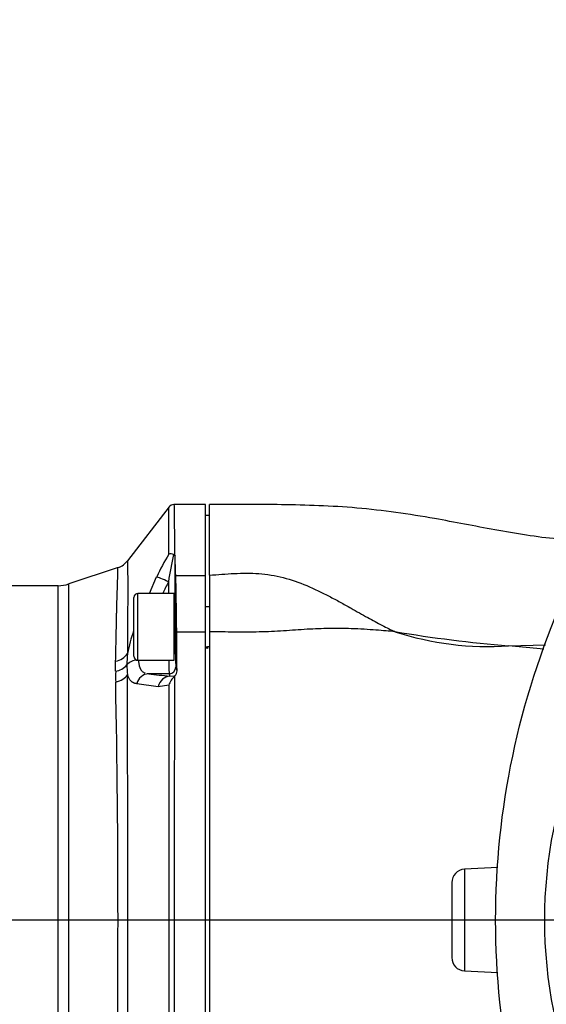
# Model space of a CAD drawing. Units: millimetres. Extents: x 0 to 210, y 0 to 297.
# Drawn here: x 32 to 41, y 98 to 116 of the extents above; entities that cross this region are included whole.
import ezdxf
from ezdxf.enums import TextEntityAlignment as Align
from ezdxf.lldxf.tags import DXFTag

# ---------------------------------------------------------------- set-up
doc = ezdxf.new("R2010")
doc.units = ezdxf.units.MM
for name, color, linetype in [('A7A5N0BS00', 7, 'Continuous'), ('Default', 7, 'Continuous'), ('DV5_Default', 7, 'Continuous')]:
    doc.layers.add(name, color=color, linetype=linetype)
doc.styles.add('SEACAD_Arial', font='arial.ttf', dxfattribs={"width": 0.9})
tags = doc.linetypes.add('CENTER2', pattern=[28.575, 19.05, -3.175, 3.175, -3.175]).pattern_tags.tags
tags[10:11] = [DXFTag(74, 4), DXFTag(75, 0), DXFTag(340, '0'), DXFTag(46, 0.0), DXFTag(50, 0.0), DXFTag(44, 0.0), DXFTag(45, 0.0)]
tags[8:9] = [DXFTag(74, 4), DXFTag(75, 0), DXFTag(340, '0'), DXFTag(46, 0.0), DXFTag(50, 0.0), DXFTag(44, 0.0), DXFTag(45, 0.0)]
tags[6:7] = [DXFTag(74, 4), DXFTag(75, 0), DXFTag(340, '0'), DXFTag(46, 0.0), DXFTag(50, 0.0), DXFTag(44, 0.0), DXFTag(45, 0.0)]
tags[4:5] = [DXFTag(74, 4), DXFTag(75, 0), DXFTag(340, '0'), DXFTag(46, 0.0), DXFTag(50, 0.0), DXFTag(44, 0.0), DXFTag(45, 0.0)]
doc.dimstyles.new('ISO-InstDr', dxfattribs={"dimtxt": 2.24, "dimasz": 3.136, "dimexe": 1.12, "dimexo": 1.12, "dimgap": 0.56, "dimtad": 1, "dimdec": 0, "dimlfac": 8.333333, "dimzin": 0, "dimdsep": 46, "dimtxsty": 'SEACAD_Arial', "dimblk1": '_SE_FILLED', "dimblk2": '_SE_FILLED', "dimsah": 1, "dimcen": 1.12, "dimadec": 0, "dimazin": 0, "dimtfac": 0.5, "dimtofl": 0, "dimtmove": 0, "dimatfit": 3, "dimfxl": 1, "dimtzin": 0, "dimarcsym": 0})

# ---------------------------------------------------------------- blocks, each defined once
blk = doc.blocks.new('SE18')
at = {"layer": 'A7A5N0BS00', "color": 7, "linetype": 'Continuous'}
for p, q in [((23.342, 40.536), (22.599, 39.568)), ((23.996, 40.576), (23.426, 40.576)), ((23.996, 39.306), (23.996, 40.576)), ((24.068, 39.308), (24.068, 40.576)), ((24.068, 40.38), (23.996, 40.38)), ((23.423, 39.681), (23.442, 39.668)), ((23.442, 39.668), (23.45, 39.65)), ((23.451, 38.761), (23.45, 39.65)), ((22.431, 39.446), (21.544, 39.151)), ((22.991, 38.981), (23.12, 39.278)), ((23.462, 39.306), (23.996, 39.306)), ((23.996, 38.291), (23.996, 39.306)), ((21.355, 39.12), (3.389, 39.12)), ((21.355, 27.12), (21.355, 39.12)), ((21.544, 27.089), (21.544, 39.151)), ((23.33, 39.191), (23.331, 38.981)), ((22.712, 37.853), (22.712, 38.909)), ((22.784, 37.781), (22.784, 38.981)), ((23.432, 38.981), (22.784, 38.981)), ((23.432, 37.781), (23.432, 38.981)), ((23.452, 38.001), (23.452, 38.761)), ((24.068, 38.741), (23.996, 38.741)), ((23.48, 38.291), (23.996, 38.291)), ((23.996, 27.949), (23.996, 38.291)), ((24.068, 38.292), (24.068, 27.948)), ((23.996, 38.021), (24.032, 38.021)), ((24.032, 37.993), (23.996, 38.004)), ((24.032, 38.031), (24.032, 37.993)), ((24.032, 38.031), (24.068, 38.031)), ((29.432, 38.041), (30.093, 38.06)), ((30.062, 37.981), (29.432, 38.041)), ((22.385, 37.584), (22.385, 37.766)), ((22.784, 37.781), (23.432, 37.781)), ((23.486, 37.595), (23.464, 37.661)), ((22.949, 37.538), (22.942, 37.545)), ((23.344, 37.541), (22.982, 37.541)), ((23.344, 37.541), (23.359, 37.496)), ((23.359, 37.496), (23.445, 37.502)), ((23.149, 37.307), (22.765, 37.362)), ((23.337, 37.333), (23.149, 37.307)), ((29.241, 34.063), (28.639, 34.032)), ((28.639, 34.032), (28.639, 32.208)), ((28.412, 33.792), (28.412, 32.448)), ((28.639, 32.208), (29.24, 32.177))]:
    blk.add_line(p, q, dxfattribs=at)
for centre, radius, start, end in [((23.431, 40.456), 0.12, 90.0001, 142.5225), ((27.298, 37.305), 4.62, 148.9998, 154.7109), ((30.829, 38.032), 7.587, 167.4413, 171.212), ((23.377, 39.578), 0.113, 65.9094, 110.244), ((22.313, 39.788), 0.361, 288.4938, 322.4637), ((690.889, 38.8), 666.822, 179.956365, 180.043635), ((21.355, 39.72), 0.6, 270, 288.4349), ((34.573, 33.779), 12.477, 154.2976, 155.3572), ((22.784, 38.909), 0.072, 90, 180), ((38.36, 33.12), 8.286, 134.9404, 225.0596), ((23.462, 38.789), 0.03, 180, 250.7693), ((25.218, 37.424), 2.664, 160.4608, 169.6352), ((29.063, 43.385), 5.357, 251.8239, 273.9505), ((31.618, 63.864), 25.915, 260.614, 265.1604), ((23.462, 37.973), 0.03, 109.2307, 180), ((33.75, 38.202), 10.3, 181.1546, 183.0099), ((22.32, 38.101), 0.341, 281.116, 324.5448), ((24.655, 37.68), 2.07, 173.8139, 179.458), ((22.784, 37.853), 0.072, 180, 270), ((22.315, 37.936), 0.359, 281.1998, 318.8753), ((22.783, 37.517), 0.269, 93.0002, 137.2202), ((23.969, 37.703), 1.383, 180.1072, 187.5416), ((37.728, 38.177), 14.398, 181.589, 182.4718), ((23.344, 37.661), 0.12, 270.0387, 359.974), ((25.162, 37.491), 2.778, 178.0897, 182.0735), ((-1948.447, 33.12), 1971.049, 359.872068, 0.127932), ((22.989, 37.311), 0.23, 92.9505, 167.1679), ((22.989, 37.311), 0.23, 93.2173, 100.0826), ((25.136, 54.25), 16.848, 262.6373, 263.9441), ((23.719, 37.21), 0.4, 133.629, 162.0967), ((37.728, 38.177), 14.398, 182.4718, 182.5328), ((896.368, 33.118), 872.936, 179.712421, 180.289295), ((23.627, 37.299), 0.273, 131.7751, 132.622), ((23.363, 37.594), 0.123, 312.0344, 0.6474), ((-196.663, 33.12), 219.09, 358.88303, 1.11697), ((6476.229, 33.121), 6452.893, 179.9626022, 180.0374319), ((28.652, 33.792), 0.24, 93, 180), ((28.652, 32.448), 0.24, 180, 267)]:
    blk.add_arc(centre, radius, start, end, dxfattribs=at)
for centre, major_axis, ratio, start_param, end_param in [((23.372, 29.411), (0, 11.165), 0.017455, -0.4815, -0.409991), ((23.33, 39.174), (-0.216, 0.104), 0.062924, 4.742562, 6.06783), ((23.443, 37.179), (0, 2.4), 0.017455, -1.089297, -0.4815), ((23.307, 33.12), (0, 11.165), 0.017455, -1.158395, -1.089297), ((22.272, 37.622), (0.36, 0.006), 0.679508, 5.023453, 5.834575), ((22.982, 37.54), (0.0124, 0), 0.052336, 1.55793, 1.951892), ((23.359, 37.256), (0.026, 0.239), 0.897696, 0.119061, 1.454631)]:
    blk.add_ellipse(centre, major_axis=major_axis, ratio=ratio, start_param=start_param, end_param=end_param, dxfattribs=at)
for points, knots in [([(23.337, 39.684), (23.337, 39.699), (23.337, 39.728), (23.337, 39.772), (23.337, 39.816), (23.337, 39.86), (23.337, 39.905), (23.337, 39.949), (23.337, 39.993), (23.337, 40.036), (23.337, 40.079), (23.337, 40.121), (23.336, 40.162), (23.336, 40.202), (23.336, 40.241), (23.336, 40.278), (23.336, 40.314), (23.336, 40.347), (23.336, 40.379), (23.336, 40.408), (23.336, 40.434), (23.336, 40.458), (23.336, 40.479), (23.336, 40.496), (23.336, 40.51), (23.336, 40.521), (23.336, 40.527), (23.336, 40.529), (23.336, 40.529)], [0, 0, 0, 0, 0.0264, 0.053765, 0.082094, 0.111389, 0.141649, 0.172874, 0.205064, 0.23822, 0.27234, 0.307426, 0.343478, 0.380494, 0.418477, 0.457425, 0.497338, 0.538217, 0.580062, 0.622872, 0.666648, 0.71139, 0.757098, 0.803771, 0.851411, 0.900016, 0.949587, 1, 1, 1, 1]), ([(23.431, 40.576), (23.431, 40.576), (23.431, 40.575), (23.431, 40.566), (23.432, 40.525), (23.433, 40.448), (23.435, 40.331), (23.437, 40.167), (23.439, 39.951), (23.441, 39.764), (23.442, 39.668)], [0, 0, 0, 0, 0.002672, 0.118818, 0.243742, 0.377442, 0.519918, 0.67117, 0.831198, 1, 1, 1, 1]), ([(30.358, 39.955), (30.337, 39.956), (29.964, 39.987), (29.186, 40.115), (28.007, 40.353), (26.735, 40.538), (25.358, 40.581), (24.541, 40.58), (24.068, 40.576)], [0, 0, 0, 0, 0.009011, 0.187115, 0.360453, 0.582972, 0.79623, 1, 1, 1, 1]), ([(22.385, 37.766), (22.387, 37.828), (22.389, 37.948), (22.392, 38.111), (22.395, 38.256), (22.398, 38.384), (22.4, 38.497), (22.402, 38.595), (22.404, 38.68), (22.406, 38.753), (22.408, 38.816), (22.409, 38.868), (22.411, 38.912), (22.412, 38.947), (22.413, 38.975), (22.413, 38.995), (22.418, 39.158), (22.425, 39.376), (22.427, 39.445), (22.427, 39.445), (22.427, 39.445)], [0, 0, 0, 0, 0.058738, 0.113867, 0.165385, 0.213289, 0.257579, 0.298253, 0.335309, 0.368746, 0.398563, 0.424759, 0.447333, 0.466284, 0.481611, 0.493315, 0.501394, 0.76399, 0.999668, 1, 1, 1, 1]), ([(22.599, 39.568), (22.599, 39.568), (22.599, 39.568), (22.599, 39.554), (22.6, 39.474), (22.6, 39.32), (22.601, 39.138), (22.601, 38.957), (22.6, 38.734), (22.6, 38.484), (22.599, 38.209), (22.598, 38.005), (22.598, 37.903)], [0, 0, 0, 0, 0.000213, 0.090584, 0.249544, 0.412101, 0.49897, 0.602123, 0.703811, 0.804023, 0.902754, 1, 1, 1, 1]), ([(24.068, 39.308), (24.216, 39.32), (24.51, 39.344), (24.953, 39.35), (25.393, 39.279), (25.813, 39.129), (26.149, 38.967), (26.411, 38.826), (26.641, 38.698), (26.892, 38.555), (27.152, 38.411), (27.317, 38.332), (27.392, 38.296)], [0, 0, 0, 0, 0.124749, 0.248466, 0.372253, 0.498415, 0.623847, 0.686229, 0.749146, 0.845657, 0.929477, 1, 1, 1, 1]), ([(30.408, 27.36), (30.011, 28.264), (29.707, 29.21), (29.302, 31.144), (29.199, 32.132), (29.199, 34.108), (29.302, 35.096), (29.707, 37.03), (30.011, 37.976), (30.408, 38.88)], [0, 0, 0, 0, 0.25, 0.25, 0.5, 0.5, 0.75, 0.75, 1, 1, 1, 1]), ([(23.46, 38.765), (23.46, 38.777), (23.461, 38.801), (23.462, 38.826), (23.464, 38.835), (23.465, 38.826), (23.467, 38.8), (23.468, 38.758), (23.47, 38.702), (23.47, 38.633), (23.471, 38.555), (23.472, 38.469), (23.472, 38.41), (23.472, 38.381)], [0, 0, 0, 0, 0.074386, 0.167111, 0.259656, 0.352029, 0.444571, 0.537292, 0.629834, 0.722201, 0.814731, 0.907447, 1, 1, 1, 1]), ([(23.472, 38.381), (23.472, 38.351), (23.472, 38.292), (23.471, 38.207), (23.47, 38.129), (23.47, 38.06), (23.468, 38.004), (23.467, 37.962), (23.465, 37.936), (23.464, 37.927), (23.462, 37.936), (23.461, 37.96), (23.46, 37.984), (23.46, 37.997)], [0, 0, 0, 0, 0.092362, 0.184887, 0.277598, 0.370133, 0.462503, 0.555051, 0.647781, 0.74033, 0.832708, 0.925255, 1, 1, 1, 1]), ([(27.392, 38.296), (27.34, 38.301), (27.225, 38.31), (27.043, 38.324), (26.834, 38.339), (26.558, 38.352), (26.22, 38.356), (25.819, 38.34), (25.469, 38.313), (25.179, 38.296), (24.885, 38.286), (24.513, 38.288), (24.217, 38.291), (24.068, 38.292)], [0, 0, 0, 0, 0.049087, 0.107204, 0.17429, 0.249972, 0.374819, 0.499801, 0.625296, 0.687826, 0.749273, 0.874264, 1, 1, 1, 1]), ([(22.795, 37.786), (22.795, 37.779), (22.796, 37.766), (22.797, 37.747), (22.799, 37.729), (22.802, 37.711), (22.805, 37.695), (22.809, 37.679), (22.814, 37.663), (22.819, 37.649), (22.825, 37.636), (22.832, 37.623), (22.839, 37.611), (22.849, 37.597), (22.863, 37.582), (22.882, 37.568), (22.899, 37.559), (22.909, 37.554), (22.912, 37.553)], [0, 0, 0, 0, 0.053547, 0.107099, 0.160686, 0.214339, 0.268088, 0.321962, 0.375992, 0.430206, 0.484635, 0.539307, 0.59425, 0.649493, 0.749326, 0.852439, 0.958972, 1, 1, 1, 1]), ([(22.765, 37.362), (22.76, 37.363), (22.75, 37.363), (22.736, 37.366), (22.723, 37.369), (22.71, 37.374), (22.697, 37.38), (22.685, 37.387), (22.674, 37.395), (22.661, 37.406), (22.646, 37.422), (22.631, 37.442), (22.618, 37.465), (22.607, 37.491), (22.601, 37.511), (22.598, 37.521)], [0, 0, 0, 0, 0.06385, 0.127207, 0.190148, 0.252751, 0.315095, 0.377258, 0.439319, 0.501356, 0.602333, 0.702312, 0.80166, 0.900756, 1, 1, 1, 1])]:
    blk.add_open_spline(points, degree=3, knots=knots, dxfattribs=at)
blk.add_open_spline([(22.954, 37.543), (22.963, 37.542), (22.973, 37.541), (22.982, 37.541)], degree=3, dxfattribs=at)
at = {"layer": 'DV5_Default', "color": 7, "linetype": 'CENTER2'}
blk.add_line((48.606, 33.12), (0, 33.12), dxfattribs=at)
blk = doc.blocks.new('DMBLK12')
at = {"layer": 'Default', "linetype": 'Continuous'}
for points in [[(15.958, 141.602), (12.822, 141.079), (15.958, 140.556)], [(63.446, 141.602), (63.446, 140.556), (66.582, 141.079)]]:
    blk.add_hatch(color=7, dxfattribs=at).paths.add_polyline_path(points)
at = {"layer": 'Default', "color": 7, "linetype": 'Continuous'}
for p, q in [((12.822, 100.894), (12.822, 142.199)), ((66.582, 116.498), (66.582, 142.199)), ((12.822, 141.079), (66.582, 141.079))]:
    blk.add_line(p, q, dxfattribs=at)
at = {"layer": 'Default', "color": 7, "linetype": 'Continuous', "style": 'SEACAD_Arial'}
for s, p in [('448', (35.758, 146.567)), ('[', (33.761, 143.879)), (']', (44.766, 143.879)), ('17.64', (35.758, 143.879))]:
    blk.add_text(s, height=2.24, dxfattribs=at).set_placement(p, align=Align.TOP_LEFT)
blk = doc.blocks.new('_SE_FILLED')
at = {"color": 0}
blk.add_line((0, 0), (-1, 0), dxfattribs=at)
blk.add_solid([(0, 0), (-1, -0.1665), (-1, 0.1665), (0, 0)], dxfattribs=at)
blk = doc.blocks.new('DMBLK28')
at = {"layer": 'Default', "linetype": 'Continuous'}
for points in [[(85.505, 133.994), (84.983, 137.13), (84.46, 133.994)], [(85.505, 69.79), (84.46, 69.79), (84.983, 66.654)]]:
    blk.add_hatch(color=7, dxfattribs=at).paths.add_polyline_path(points)
at = {"layer": 'Default', "color": 7, "linetype": 'Continuous'}
for p, q in [((62.362, 137.13), (86.103, 137.13)), ((84.983, 137.13), (84.983, 66.654)), ((40.702, 66.654), (86.103, 66.654))]:
    blk.add_line(p, q, dxfattribs=at)
at = {"layer": 'Default', "color": 7, "linetype": 'Continuous', "style": 'SEACAD_Arial'}
for s, p in [(']', (82.183, 106.957)), ('23.12', (82.183, 97.948)), ('587', (79.495, 97.948)), ('[', (82.183, 95.952))]:
    blk.add_text(s, height=2.24, rotation=90, dxfattribs=at).set_placement(p, align=Align.TOP_LEFT)

msp = doc.modelspace()

# ---------------------------------------------------------------- block references
at = {"layer": 'Default', "color": 7}
msp.add_blockref('SE18', (10.93, 66.654), dxfattribs=at)

# ---------------------------------------------------------------- dimensions: what is measured, and where the dimension line sits
at = {"layer": 'Default', "color": 7, "linetype": 'Continuous'}
dim = msp.add_linear_dim(base=(66.582, 141.079), p1=(12.822, 99.774), p2=(66.582, 115.378), text='\\A1;<>', dimstyle='ISO-InstDr', override={"dimpost": '\\X'}, dxfattribs=at)
dim.commit()
dim.dimension.update_dxf_attribs({"geometry": 'DMBLK12', "text_midpoint": (39.702, 141.079), "dimtype": 160})
dim = msp.add_linear_dim(base=(84.983, 66.654), p1=(61.242, 137.13), p2=(39.582, 66.654), angle=90, text='\\A1;<>', dimstyle='ISO-InstDr', override={"dimpost": '\\X'}, dxfattribs=at)
dim.commit()
dim.dimension.update_dxf_attribs({"geometry": 'DMBLK28', "text_midpoint": (84.983, 101.892), "dimtype": 160})

doc.saveas('drawing.dxf')
